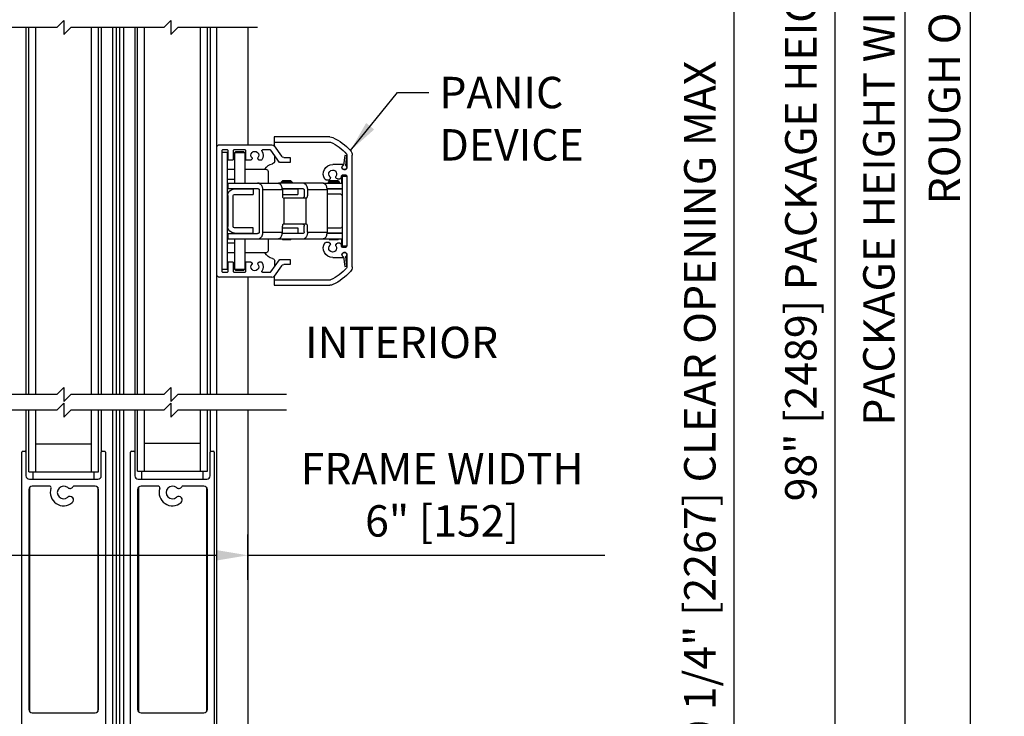
# Model space of a CAD drawing. Units: inches. Extents: x 672 to 1266, y 654 to 1284.
# Drawn here: x 1248 to 1266, y 1030 to 1043 of the extents above; entities that cross this region are included whole.
import ezdxf
from ezdxf.enums import TextEntityAlignment as Align

# ---------------------------------------------------------------- set-up
doc = ezdxf.new("R2010")
doc.units = ezdxf.units.IN
doc.header["$LTSCALE"] = 0.5
doc.header["$MEASUREMENT"] = 0
doc.header["$PDMODE"] = 2
doc.header["$PDSIZE"] = -2
doc.layers.get('0').update_dxf_attribs({"linetype": 'CONTINUOUS'})
doc.layers.get('DEFPOINTS').update_dxf_attribs({"linetype": 'CONTINUOUS'})
for name, color, linetype in [('G-DETL-DIMS', 31, 'CONTINUOUS'), ('G-DETL-FINE', 32, 'CONTINUOUS'), ('G-DETL-TEXT', 31, 'CONTINUOUS')]:
    doc.layers.add(name, color=color, linetype=linetype)
doc.styles.get("Standard").update_dxf_attribs({"font": 'romans.shx'})
doc.dimstyles.new('DIM6', dxfattribs={"dimscale": 6, "dimtxt": 0.09375, "dimasz": 0.09375, "dimexe": 0.0625, "dimexo": 0.03125, "dimgap": 0.03125, "dimtad": 1, "dimdec": 3, "dimzin": 4, "dimdsep": 46, "dimlunit": 5, "dimtxsty": 'Standard', "dimcen": -0.0625, "dimadec": 0, "dimazin": 0, "dimtfac": 1, "dimtdec": 3, "dimtofl": 0, "dimtmove": 0, "dimatfit": 3, "dimfxl": 0.06, "dimfrac": 2, "dimtolj": 1, "dimtzin": 4, "dimarcsym": 0})
doc.dimstyles.new('DIM6$7', dxfattribs={"dimscale": 6, "dimtxt": 0.09375, "dimasz": 0.09375, "dimexe": 0.0625, "dimexo": 0.03125, "dimgap": 0.03125, "dimtad": 0, "dimdec": 3, "dimzin": 4, "dimdsep": 46, "dimlunit": 5, "dimtxsty": 'Standard', "dimcen": -0.0625, "dimadec": 0, "dimazin": 0, "dimtfac": 1, "dimtdec": 3, "dimtofl": 0, "dimtmove": 0, "dimatfit": 3, "dimfxl": 0.06, "dimfrac": 2, "dimtolj": 1, "dimtzin": 4, "dimarcsym": 0})

# ---------------------------------------------------------------- blocks, each defined once
blk = doc.blocks.new('*D86')
at = {"layer": 'DEFPOINTS', "color": 0, "transparency": 16777216}
for p in [(1246.171, 1034.001), (1252.171, 1033.195), (1252.171, 1032.57)]:
    blk.add_point(p, dxfattribs=at)
at = {"layer": 'G-DETL-DIMS', "color": 0, "lineweight": -2, "transparency": 16777216}
for p, q in [((1246.171, 1033.814), (1246.171, 1032.82)), ((1252.171, 1032.758), (1252.171, 1033.57)), ((1246.734, 1033.195), (1251.608, 1033.195)), ((1252.171, 1033.195), (1258.573, 1033.195))]:
    blk.add_line(p, q, dxfattribs=at)
at = {"layer": 'G-DETL-DIMS', "color": 0, "transparency": 16777216}
for points in [[(1246.734, 1033.289), (1246.734, 1033.101), (1246.171, 1033.195)], [(1251.608, 1033.289), (1251.608, 1033.101), (1252.171, 1033.195)]]:
    blk.add_solid(points, dxfattribs=at)
at = {"layer": 'G-DETL-DIMS', "color": 0, "transparency": 16777216, "insert": (1255.653, 1034.28), "char_height": 0.5625, "attachment_point": 5}
blk.add_mtext('\\A1;FRAME WIDTH\\P6" [152]', dxfattribs=at)
blk = doc.blocks.new('*D91')
at = {"layer": 'DEFPOINTS', "color": 0, "transparency": 16777216}
for p in [(1252.163, 1055.509), (1262.699, 1055.509), (1252.171, 1024.271)]:
    blk.add_point(p, dxfattribs=at)
at = {"layer": 'G-DETL-DIMS', "color": 0, "lineweight": -2, "transparency": 16777216}
for p, q in [((1252.351, 1055.509), (1263.074, 1055.509)), ((1262.699, 1024.833), (1262.699, 1054.947)), ((1252.358, 1024.271), (1263.074, 1024.271))]:
    blk.add_line(p, q, dxfattribs=at)
at = {"layer": 'G-DETL-DIMS', "color": 0, "transparency": 16777216}
for points in [[(1262.605, 1054.947), (1262.792, 1054.947), (1262.699, 1055.509)], [(1262.605, 1024.833), (1262.792, 1024.833), (1262.699, 1024.271)]]:
    blk.add_solid(points, dxfattribs=at)
at = {"layer": 'G-DETL-DIMS', "color": 0, "transparency": 16777216, "insert": (1262.083, 1040.073), "char_height": 0.5625, "attachment_point": 5, "rotation": 90}
blk.add_mtext('\\A1;98" [2489] PACKAGE HEIGHT MAX', dxfattribs=at)
blk = doc.blocks.new('*D92')
at = {"layer": 'DEFPOINTS', "color": 0, "transparency": 16777216}
for p in [(1252.009, 1046.814), (1260.889, 1046.814), (1252.171, 1024.271)]:
    blk.add_point(p, dxfattribs=at)
at = {"layer": 'G-DETL-DIMS', "color": 0, "lineweight": -2, "transparency": 16777216}
for p, q in [((1252.197, 1046.814), (1261.264, 1046.814)), ((1260.889, 1024.833), (1260.889, 1046.252)), ((1252.358, 1024.271), (1261.264, 1024.271))]:
    blk.add_line(p, q, dxfattribs=at)
at = {"layer": 'G-DETL-DIMS', "color": 0, "transparency": 16777216}
for points in [[(1260.796, 1046.252), (1260.983, 1046.252), (1260.889, 1046.814)], [(1260.796, 1024.833), (1260.983, 1024.833), (1260.889, 1024.271)]]:
    blk.add_solid(points, dxfattribs=at)
at = {"layer": 'G-DETL-DIMS', "color": 0, "transparency": 16777216, "insert": (1260.273, 1035.726), "char_height": 0.5625, "attachment_point": 5, "rotation": 90}
blk.add_mtext('\\A1;89 1/4" [2267] CLEAR OPENING MAX', dxfattribs=at)
blk = doc.blocks.new('*D94')
at = {"layer": 'DEFPOINTS', "color": 0, "transparency": 16777216}
for p in [(1252.171, 1060.295), (1263.951, 1060.295), (1252.171, 1024.291)]:
    blk.add_point(p, dxfattribs=at)
at = {"layer": 'G-DETL-DIMS', "color": 0, "lineweight": -2, "transparency": 16777216}
for p, q in [((1252.358, 1060.295), (1264.326, 1060.295)), ((1263.951, 1024.854), (1263.951, 1059.733)), ((1252.358, 1024.291), (1264.326, 1024.291))]:
    blk.add_line(p, q, dxfattribs=at)
at = {"layer": 'G-DETL-DIMS', "color": 0, "transparency": 16777216}
for points in [[(1263.857, 1059.733), (1264.044, 1059.733), (1263.951, 1060.295)], [(1263.857, 1024.854), (1264.044, 1024.854), (1263.951, 1024.291)]]:
    blk.add_solid(points, dxfattribs=at)
at = {"layer": 'G-DETL-DIMS', "color": 0, "transparency": 16777216, "insert": (1263.482, 1042.477), "char_height": 0.5625, "attachment_point": 5, "rotation": 90}
blk.add_mtext('\\A1;PACKAGE HEIGHT WITH TRANSOM MAX', dxfattribs=at)
blk = doc.blocks.new('*D95')
at = {"layer": 'DEFPOINTS', "color": 0, "transparency": 16777216}
for p in [(1252.171, 1060.545), (1265.125, 1060.545), (1252.171, 1024.291)]:
    blk.add_point(p, dxfattribs=at)
at = {"layer": 'G-DETL-DIMS', "color": 0, "lineweight": -2, "transparency": 16777216}
for p, q in [((1252.358, 1060.545), (1265.5, 1060.545)), ((1265.125, 1024.854), (1265.125, 1059.983)), ((1252.358, 1024.291), (1265.5, 1024.291))]:
    blk.add_line(p, q, dxfattribs=at)
at = {"layer": 'G-DETL-DIMS', "color": 0, "transparency": 16777216}
for points in [[(1265.031, 1059.983), (1265.218, 1059.983), (1265.125, 1060.545)], [(1265.031, 1024.854), (1265.218, 1024.854), (1265.125, 1024.291)]]:
    blk.add_solid(points, dxfattribs=at)
at = {"layer": 'G-DETL-DIMS', "color": 0, "transparency": 16777216, "insert": (1264.656, 1042.602), "char_height": 0.5625, "attachment_point": 5, "rotation": 90}
blk.add_mtext('\\A1;ROUGH OPENING', dxfattribs=at)
blk = doc.blocks.new('PANIC_V')
for p, q in [((-2.028, 1.33), (-1.028, 1.33)), ((-1.028, 1.237), (-2.028, 1.237)), ((-1.028, 1.33), (-1.028, 1.237)), ((-1.028, 1.237), (-1.028, 1.17)), ((-1.031, 1.166), (-1.16, 0.982)), ((-1.124, 0.872), (-0.971, 1.09)), ((-0.05, 1.188), (-0.99, 1.188)), ((-0.962, 1.095), (-0.82, 1.095)), ((-0.521, 0.923), (-0.521, 1.085)), ((-0.511, 1.095), (-0.306, 1.095)), ((-0.485, 1.063), (-0.505, 1.042)), ((-0.485, 1.063), (-0.337, 1.063)), ((-0.337, 1.063), (-0.317, 1.042)), ((-0.296, 1.085), (-0.296, 0.923)), ((-0.203, 0.923), (-0.203, 1.085)), ((-0.193, 1.095), (-0.103, 1.095)), ((-0.093, 1.085), (-0.093, -1.084)), ((0, -1.138), (0, 1.138)), ((-2.428, -1), (-2.428, 1)), ((-2.335, 1), (-2.335, 0.788)), ((-2.335, 0.989), (-2.295, 0.994)), ((-2.314, 0.815), (-2.335, 0.989)), ((-2.295, 0.994), (-2.275, 0.82)), ((-1.315, 0.961), (-1.315, 0.868)), ((-1.201, 0.961), (-1.315, 0.961)), ((-1.04, 0.898), (-1.04, 0.992)), ((-0.801, 0.913), (-0.765, 0.913)), ((-0.757, 0.916), (-0.736, 0.94)), ((-0.634, 0.938), (-0.617, 0.916)), ((-0.609, 0.913), (-0.531, 0.913)), ((-0.505, 1.042), (-0.317, 1.042)), ((-0.505, 1.042), (-0.505, 0.5)), ((-0.317, 1.042), (-0.317, 0.5)), ((-0.286, 0.913), (-0.213, 0.913)), ((-0.191, -1.05), (-0.191, 1.05)), ((-0.191, 1.05), (-0.093, 1.05)), ((-2.265, 0.832), (-2.079, 0.832)), ((-1.315, 0.868), (-1.132, 0.868)), ((-0.92, 0.71), (-0.92, 0.5)), ((-0.505, 0.75), (-0.88, 0.75)), ((-0.191, 0.75), (-0.317, 0.75)), ((-2.315, 0.651), (-2.335, 0.631)), ((-2.335, 0.631), (-2.335, -0.631)), ((-2.237, 0.625), (-2.335, 0.625)), ((-2.255, 0.651), (-2.315, 0.651)), ((-2.235, 0.631), (-2.255, 0.651)), ((-2.247, 0.625), (-2.247, -0.625)), ((-2.237, 0.595), (-2.237, 0.5)), ((-2.235, 0.595), (-2.235, 0.631)), ((-2.235, 0.595), (-2.215, 0.575)), ((-2.163, 0.575), (-2.215, 0.575)), ((-2.176, 0.54), (-2.196, 0.52)), ((-2.176, 0.54), (-2.018, 0.54)), ((-2.163, 0.575), (-2.148, 0.582)), ((-2.135, 0.597), (-2.148, 0.582)), ((-2.135, 0.597), (-2.135, 0.622)), ((-2.031, 0.613), (-2.038, 0.598)), ((-2.038, 0.582), (-2.038, 0.598)), ((-2.038, 0.582), (-2.018, 0.562)), ((-1.957, 0.562), (-2.018, 0.562)), ((-2.018, 0.54), (-1.998, 0.52)), ((-1.957, 0.562), (-1.94, 0.57)), ((-1.33, 0.54), (-1.35, 0.52)), ((-1.33, 0.54), (-1.177, 0.54)), ((-1.177, 0.54), (-1.157, 0.52)), ((-0.317, 0.568), (-0.191, 0.568)), ((-1.912, 0.5), (-2.247, 0.5)), ((-1.979, 0.402), (-2.247, 0.402)), ((-2.102, 0.397), (-2.217, 0.397)), ((-2.196, 0.52), (-2.196, 0.5)), ((-2.196, 0.52), (-1.998, 0.52)), ((-1.98, 0.397), (-2.102, 0.397)), ((-1.998, 0.52), (-1.998, 0.5)), ((-1.981, 0.38), (-1.981, -0.38)), ((-1.981, 0.38), (-1.627, 0.38)), ((-1.911, 0.5), (-1.915, 0.499)), ((-1.912, 0.5), (-1.911, 0.5)), ((-1.911, 0.5), (-1.108, 0.5)), ((-1.627, 0.38), (-1.627, 0.27)), ((-1.567, 0.372), (-1.567, 0.27)), ((-1.471, 0.402), (-1.537, 0.402)), ((-1.176, 0.402), (-1.468, 0.402)), ((-1.455, 0.397), (-1.455, 0.299)), ((-1.176, 0.397), (-1.455, 0.397)), ((-1.35, 0.52), (-1.35, 0.5)), ((-1.35, 0.52), (-1.157, 0.52)), ((-1.177, 0.38), (-1.177, 0.27)), ((-1.177, 0.38), (-0.823, 0.38)), ((-1.157, 0.52), (-1.157, 0.5)), ((-1.107, 0.5), (-1.111, 0.499)), ((-1.108, 0.5), (-1.107, 0.5)), ((-0.199, 0.5), (-1.107, 0.5)), ((-0.823, 0.38), (-0.823, -0.38)), ((-0.763, 0.372), (-0.763, -0.372)), ((-0.626, 0.402), (-0.733, 0.402)), ((-0.651, 0.397), (-0.651, 0.299)), ((-0.317, 0.397), (-0.651, 0.397)), ((-0.199, 0.402), (-0.623, 0.402)), ((-0.199, 0.5), (-0.199, 0.402)), ((-2.102, 0.307), (-2.217, 0.307)), ((-1.981, 0.307), (-2.102, 0.307)), ((-1.6, 0.23), (-1.6, -0.23)), ((-1.597, 0.23), (-1.599, 0.23)), ((-1.597, 0.23), (-1.597, 0.23)), ((-1.596, 0.23), (-1.207, 0.23)), ((-1.177, 0.299), (-1.455, 0.299)), ((-1.204, 0.23), (-1.207, 0.23)), ((-1.204, 0.23), (-1.204, -0.23)), ((-0.317, 0.299), (-0.651, 0.299)), ((-0.297, -0.278), (-0.297, 0.279)), ((-0.199, 0.279), (-0.199, -0.278)), ((-2.217, -0.307), (-1.981, -0.307)), ((-1.627, -0.38), (-1.627, -0.27)), ((-1.6, -0.23), (-1.597, -0.23)), ((-1.207, -0.23), (-1.596, -0.23)), ((-1.567, -0.374), (-1.567, -0.27)), ((-1.455, -0.298), (-1.455, -0.396)), ((-1.177, -0.298), (-1.455, -0.298)), ((-1.207, -0.23), (-1.204, -0.23)), ((-1.177, -0.38), (-1.177, -0.27)), ((-0.651, -0.396), (-0.651, -0.298)), ((-0.651, -0.298), (-0.317, -0.298)), ((-2.247, -0.402), (-1.979, -0.402)), ((-1.912, -0.5), (-2.247, -0.5)), ((-2.237, -0.5), (-2.237, -0.595)), ((-2.217, -0.397), (-1.98, -0.397)), ((-2.176, -0.51), (-2.186, -0.5)), ((-2.018, -0.51), (-2.176, -0.51)), ((-2.018, -0.51), (-2.008, -0.5)), ((-1.627, -0.38), (-1.981, -0.38)), ((-1.925, -0.495), (-1.925, -0.5)), ((-1.917, -0.498), (-1.911, -0.5)), ((-1.911, -0.5), (-1.912, -0.5)), ((-1.471, -0.5), (-1.911, -0.5)), ((-1.537, -0.402), (-1.176, -0.402)), ((-1.108, -0.5), (-1.468, -0.5)), ((-1.176, -0.396), (-1.455, -0.396)), ((-1.33, -0.51), (-1.34, -0.5)), ((-1.177, -0.51), (-1.33, -0.51)), ((-0.823, -0.38), (-1.177, -0.38)), ((-1.177, -0.51), (-1.167, -0.5)), ((-1.114, -0.498), (-1.107, -0.5)), ((-1.107, -0.5), (-1.108, -0.5)), ((-0.626, -0.5), (-1.107, -0.5)), ((-0.92, -0.5), (-0.92, -0.71)), ((-0.199, -0.402), (-0.733, -0.402)), ((-0.317, -0.396), (-0.651, -0.396)), ((-0.199, -0.5), (-0.623, -0.5)), ((-0.505, -0.5), (-0.505, -1.042)), ((-0.317, -0.396), (-0.317, -0.402)), ((-0.317, -0.5), (-0.317, -1.042)), ((-0.199, -0.402), (-0.199, -0.5)), ((-2.237, -0.625), (-2.335, -0.625)), ((-2.315, -0.651), (-2.335, -0.631)), ((-2.315, -0.651), (-2.255, -0.651)), ((-2.255, -0.651), (-2.235, -0.631)), ((-2.215, -0.575), (-2.235, -0.595)), ((-2.235, -0.631), (-2.235, -0.595)), ((-2.215, -0.575), (-2.163, -0.575)), ((-2.148, -0.582), (-2.163, -0.575)), ((-2.148, -0.582), (-2.135, -0.597)), ((-2.135, -0.622), (-2.135, -0.597)), ((-2.018, -0.562), (-2.038, -0.582)), ((-2.038, -0.598), (-2.038, -0.582)), ((-2.038, -0.598), (-2.031, -0.613)), ((-2.018, -0.562), (-1.957, -0.562)), ((-1.94, -0.57), (-1.957, -0.562)), ((-0.191, -0.568), (-0.317, -0.568)), ((-2.335, -0.788), (-2.335, -1)), ((-2.335, -0.989), (-2.314, -0.815)), ((-2.275, -0.82), (-2.295, -0.994)), ((-2.079, -0.832), (-2.265, -0.832)), ((-1.315, -0.868), (-1.315, -0.96)), ((-1.132, -0.868), (-1.315, -0.868)), ((-0.971, -1.09), (-1.124, -0.872)), ((-0.88, -0.75), (-0.505, -0.75)), ((-0.317, -0.75), (-0.191, -0.75)), ((-2.295, -0.994), (-2.335, -0.989)), ((-1.315, -0.96), (-1.201, -0.96)), ((-1.16, -0.982), (-1.031, -1.166)), ((-1.04, -0.992), (-1.04, -0.898)), ((-0.765, -0.912), (-0.801, -0.912)), ((-0.736, -0.94), (-0.757, -0.916)), ((-0.617, -0.916), (-0.634, -0.938)), ((-0.531, -0.912), (-0.609, -0.912)), ((-0.521, -1.084), (-0.521, -0.922)), ((-0.317, -1.042), (-0.505, -1.042)), ((-0.485, -1.062), (-0.505, -1.042)), ((-0.337, -1.062), (-0.317, -1.042)), ((-0.296, -0.922), (-0.296, -1.084)), ((-0.213, -0.912), (-0.286, -0.912)), ((-0.203, -1.084), (-0.203, -0.922)), ((-0.191, -1.05), (-0.093, -1.05)), ((-1.028, -1.17), (-1.028, -1.237)), ((-0.99, -1.187), (-0.05, -1.187)), ((-0.82, -1.094), (-0.962, -1.094)), ((-0.306, -1.094), (-0.511, -1.094)), ((-0.337, -1.062), (-0.485, -1.062)), ((-0.103, -1.094), (-0.193, -1.094)), ((-2.028, -1.237), (-1.028, -1.237)), ((-1.028, -1.33), (-2.028, -1.33)), ((-1.028, -1.237), (-1.028, -1.33))]:
    blk.add_line(p, q)
for centre, radius, start, end in [((-1.653, 0.415), 1, 115.3997, 138.0061), ((-2.028, 1.205), 0.125, 90, 115.3997), ((-2.028, 1.205), 0.032, 90, 115.3997), ((-2.303, 1), 0.125, 138.0061, 180), ((-1.653, 0.415), 0.907, 115.3997, 138.0061), ((-0.99, 1.138), 0.05, 90, 145), ((-0.962, 1.085), 0.01, 90, 145), ((-0.684, 1), 0.15, 147.91, 213.367), ((-0.82, 1.085), 0.01, 327.91, 90), ((-0.684, 1), 0.07, 316.0008, 221.6393), ((-0.511, 1.085), 0.01, 90, 180), ((-0.306, 1.085), 0.01, 0, 90), ((-0.193, 1.085), 0.01, 90, 180), ((-0.103, 1.085), 0.01, 0, 90), ((-0.05, 1.138), 0.05, 0, 90), ((-2.303, 1), 0.032, 138.0061, 180), ((-1.201, 1.011), 0.05, 270, 325), ((-0.99, 0.898), 0.05, 180, 258.463), ((-0.801, 0.923), 0.01, 213.367, 270), ((-0.765, 0.923), 0.01, 270, 318.8201), ((-0.744, 0.946), 0.01, 318.8201, 41.6393), ((-0.626, 0.944), 0.01, 136.0008, 218.8201), ((-0.609, 0.923), 0.01, 218.8201, 270), ((-0.531, 0.923), 0.01, 270, 0), ((-0.286, 0.923), 0.01, 180, 270), ((-0.213, 0.923), 0.01, 270, 0), ((-2.29, 0.783), 0.045, 173.6837, 59.563), ((-2.29, 0.783), 0.04, 126.8126, 66.8126), ((-2.265, 0.826), 0.00511, 90, 239.563), ((-2.079, 0.664), 0.07, 313.0841, 217.1604), ((-2.079, 0.664), 0.168, 325.9911, 90), ((-1.132, 0.878), 0.01, 270, 325), ((-1.04, 0.653), 0.2, 29.0253, 78.463), ((-0.88, 0.71), 0.04, 90, 180), ((-2.217, 0.277), 0.12, 90, 104.4794), ((-1.831, 0.264), 0.249, 110.3713, 111.3331), ((-1.845, 0.302), 0.208, 109.5292, 110.3722), ((-1.027, 0.264), 0.249, 110.3713, 111.3331), ((-1.041, 0.302), 0.208, 109.5292, 110.3722), ((-0.317, 0.279), 0.118, 0, 90), ((-2.217, 0.277), 0.03, 90, 180), ((-1.596, 0.261), 0.0311, 262.7005, 263.5877), ((-0.317, 0.279), 0.02, 0, 90), ((-2.217, -0.277), 0.03, 180, 270), ((-0.317, -0.278), 0.118, 270, 0), ((-0.317, -0.278), 0.02, 270, 0), ((-2.217, -0.277), 0.12, 255.5206, 270), ((-1.828, -0.258), 0.256, 248.6795, 249.6161), ((-1.024, -0.258), 0.256, 248.6795, 249.6161), ((-2.079, -0.664), 0.07, 142.8396, 46.9159), ((-2.079, -0.664), 0.168, 270, 34.0089), ((-2.29, -0.783), 0.045, 300.437, 186.3163), ((-2.29, -0.783), 0.04, 293.1874, 233.1874), ((-2.265, -0.826), 0.00511, 120.437, 270), ((-1.132, -0.877), 0.01, 35, 90), ((-0.99, -0.898), 0.05, 101.537, 180), ((-1.04, -0.653), 0.2, 281.537, 330.9744), ((-0.88, -0.71), 0.04, 180, 270), ((-2.303, -1), 0.125, 180, 221.9939), ((-2.303, -1), 0.032, 180, 221.9939), ((-1.653, -0.415), 0.907, 221.9939, 244.6003), ((-1.201, -1.01), 0.05, 35, 90), ((-0.684, -0.999), 0.15, 146.633, 212.09), ((-0.801, -0.922), 0.01, 90, 146.633), ((-0.765, -0.922), 0.01, 41.1799, 90), ((-0.684, -0.999), 0.07, 138.3607, 43.9992), ((-0.744, -0.946), 0.01, 318.3607, 41.1799), ((-0.626, -0.944), 0.01, 141.1799, 223.9992), ((-0.609, -0.922), 0.01, 90, 141.1799), ((-0.531, -0.922), 0.01, 0, 90), ((-0.286, -0.922), 0.01, 90, 180), ((-0.213, -0.922), 0.01, 0, 90), ((-1.653, -0.415), 1, 221.9939, 244.6003), ((-2.028, -1.205), 0.032, 244.6003, 270), ((-0.99, -1.138), 0.05, 215, 270), ((-0.962, -1.084), 0.01, 215, 270), ((-0.82, -1.084), 0.01, 270, 32.09), ((-0.511, -1.084), 0.01, 180, 270), ((-0.306, -1.084), 0.01, 270, 0), ((-0.193, -1.084), 0.01, 180, 270), ((-0.103, -1.084), 0.01, 270, 0), ((-0.05, -1.138), 0.05, 270, 0), ((-2.028, -1.205), 0.125, 244.6003, 270)]:
    blk.add_arc(centre, radius, start, end)
for points, knots in [([(-1.981, 0.38), (-1.981, 0.382), (-1.981, 0.389), (-1.98, 0.397), (-1.98, 0.402)], [0, 0, 0, 0, 0.2505, 1, 1, 1, 1]), ([(-1.98, 0.402), (-1.978, 0.413), (-1.974, 0.434), (-1.963, 0.458), (-1.952, 0.473), (-1.942, 0.483), (-1.932, 0.491), (-1.925, 0.495), (-1.921, 0.496)], [0, 0, 0, 0, 0.284485, 0.549165, 0.671911, 0.787632, 0.89672, 1, 1, 1, 1]), ([(-1.567, 0.496), (-1.572, 0.495), (-1.58, 0.49), (-1.592, 0.48), (-1.602, 0.468), (-1.611, 0.453), (-1.618, 0.437), (-1.625, 0.412), (-1.627, 0.393), (-1.627, 0.38)], [0, 0, 0, 0, 0.101244, 0.209258, 0.325008, 0.448672, 0.579551, 0.71632, 1, 1, 1, 1]), ([(-1.567, 0.496), (-1.565, 0.497), (-1.561, 0.498), (-1.554, 0.499), (-1.546, 0.5), (-1.54, 0.5), (-1.537, 0.5)], [0, 0, 0, 0, 0.211013, 0.454015, 0.720742, 1, 1, 1, 1]), ([(-1.537, 0.402), (-1.539, 0.402), (-1.544, 0.402), (-1.55, 0.401), (-1.555, 0.398), (-1.56, 0.395), (-1.563, 0.39), (-1.566, 0.384), (-1.567, 0.378), (-1.567, 0.374), (-1.567, 0.372)], [0, 0, 0, 0, 0.130475, 0.257984, 0.380575, 0.499683, 0.619013, 0.741962, 0.869557, 1, 1, 1, 1]), ([(-1.177, 0.38), (-1.177, 0.382), (-1.177, 0.389), (-1.176, 0.397), (-1.176, 0.402)], [0, 0, 0, 0, 0.2505, 1, 1, 1, 1]), ([(-1.176, 0.402), (-1.174, 0.413), (-1.17, 0.434), (-1.159, 0.458), (-1.148, 0.473), (-1.139, 0.483), (-1.128, 0.491), (-1.121, 0.495), (-1.117, 0.496)], [0, 0, 0, 0, 0.284485, 0.549165, 0.671911, 0.787632, 0.89672, 1, 1, 1, 1]), ([(-0.763, 0.496), (-0.768, 0.495), (-0.776, 0.49), (-0.788, 0.48), (-0.798, 0.468), (-0.807, 0.453), (-0.814, 0.437), (-0.821, 0.412), (-0.823, 0.393), (-0.823, 0.38)], [0, 0, 0, 0, 0.101244, 0.209258, 0.325008, 0.448672, 0.579551, 0.71632, 1, 1, 1, 1]), ([(-0.763, 0.496), (-0.761, 0.497), (-0.757, 0.498), (-0.75, 0.499), (-0.742, 0.5), (-0.736, 0.5), (-0.733, 0.5)], [0, 0, 0, 0, 0.211013, 0.454015, 0.720742, 1, 1, 1, 1]), ([(-0.733, 0.402), (-0.735, 0.402), (-0.74, 0.402), (-0.746, 0.401), (-0.751, 0.398), (-0.756, 0.395), (-0.759, 0.39), (-0.762, 0.384), (-0.763, 0.378), (-0.763, 0.374), (-0.763, 0.372)], [0, 0, 0, 0, 0.130475, 0.257984, 0.380575, 0.499683, 0.619013, 0.741962, 0.869557, 1, 1, 1, 1]), ([(-1.6, 0.23), (-1.602, 0.23), (-1.605, 0.231), (-1.61, 0.234), (-1.615, 0.238), (-1.621, 0.245), (-1.626, 0.256), (-1.627, 0.265), (-1.627, 0.27)], [0, 0, 0, 0, 0.107123, 0.218204, 0.334842, 0.457915, 0.721216, 1, 1, 1, 1]), ([(-1.567, 0.27), (-1.567, 0.265), (-1.566, 0.255), (-1.56, 0.244), (-1.554, 0.237), (-1.549, 0.233), (-1.543, 0.231), (-1.539, 0.23), (-1.537, 0.23)], [0, 0, 0, 0, 0.281076, 0.544635, 0.666997, 0.782612, 0.892871, 1, 1, 1, 1]), ([(-1.177, 0.27), (-1.177, 0.265), (-1.178, 0.256), (-1.183, 0.245), (-1.189, 0.238), (-1.193, 0.234), (-1.199, 0.231), (-1.202, 0.23), (-1.204, 0.23)], [0, 0, 0, 0, 0.278784, 0.542085, 0.665158, 0.781796, 0.892877, 1, 1, 1, 1]), ([(-1.627, -0.27), (-1.627, -0.265), (-1.626, -0.256), (-1.621, -0.245), (-1.615, -0.238), (-1.61, -0.234), (-1.605, -0.231), (-1.602, -0.23), (-1.6, -0.23)], [0, 0, 0, 0, 0.278784, 0.542085, 0.665158, 0.781796, 0.892877, 1, 1, 1, 1]), ([(-1.537, -0.23), (-1.539, -0.23), (-1.543, -0.231), (-1.549, -0.233), (-1.554, -0.237), (-1.56, -0.244), (-1.566, -0.255), (-1.567, -0.265), (-1.567, -0.27)], [0, 0, 0, 0, 0.107129, 0.217388, 0.333003, 0.455365, 0.718924, 1, 1, 1, 1]), ([(-1.204, -0.23), (-1.202, -0.23), (-1.199, -0.231), (-1.193, -0.234), (-1.189, -0.238), (-1.183, -0.245), (-1.178, -0.256), (-1.177, -0.265), (-1.177, -0.27)], [0, 0, 0, 0, 0.107123, 0.218204, 0.334842, 0.457915, 0.721216, 1, 1, 1, 1]), ([(-1.98, -0.402), (-1.98, -0.4), (-1.981, -0.393), (-1.981, -0.386), (-1.981, -0.38)], [0, 0, 0, 0, 0.249222, 1, 1, 1, 1]), ([(-1.921, -0.496), (-1.925, -0.495), (-1.932, -0.491), (-1.942, -0.483), (-1.952, -0.473), (-1.963, -0.458), (-1.974, -0.434), (-1.978, -0.413), (-1.98, -0.402)], [0, 0, 0, 0, 0.10328, 0.212368, 0.328089, 0.450835, 0.715515, 1, 1, 1, 1]), ([(-1.911, -0.5), (-1.911, -0.5), (-1.911, -0.5), (-1.911, -0.5), (-1.911, -0.5)], [0, 0, 0, 0, 0.366542, 1, 1, 1, 1]), ([(-1.627, -0.38), (-1.627, -0.393), (-1.625, -0.412), (-1.618, -0.437), (-1.611, -0.453), (-1.602, -0.468), (-1.592, -0.48), (-1.58, -0.49), (-1.572, -0.494), (-1.567, -0.496)], [0, 0, 0, 0, 0.28368, 0.420449, 0.551328, 0.674992, 0.790742, 0.898756, 1, 1, 1, 1]), ([(-1.567, -0.372), (-1.567, -0.374), (-1.567, -0.378), (-1.566, -0.384), (-1.563, -0.39), (-1.56, -0.395), (-1.555, -0.398), (-1.55, -0.401), (-1.544, -0.402), (-1.539, -0.402), (-1.537, -0.402)], [0, 0, 0, 0, 0.130448, 0.258058, 0.381016, 0.500347, 0.619441, 0.742015, 0.869517, 1, 1, 1, 1]), ([(-1.537, -0.5), (-1.54, -0.5), (-1.546, -0.5), (-1.554, -0.499), (-1.561, -0.498), (-1.565, -0.497), (-1.567, -0.496)], [0, 0, 0, 0, 0.279258, 0.545985, 0.788987, 1, 1, 1, 1]), ([(-1.176, -0.402), (-1.176, -0.4), (-1.177, -0.393), (-1.177, -0.386), (-1.177, -0.38)], [0, 0, 0, 0, 0.249222, 1, 1, 1, 1]), ([(-1.117, -0.496), (-1.121, -0.495), (-1.128, -0.491), (-1.139, -0.483), (-1.148, -0.473), (-1.159, -0.458), (-1.17, -0.434), (-1.174, -0.413), (-1.176, -0.402)], [0, 0, 0, 0, 0.10328, 0.212368, 0.328089, 0.450835, 0.715515, 1, 1, 1, 1]), ([(-1.107, -0.5), (-1.107, -0.5), (-1.107, -0.5), (-1.107, -0.5), (-1.107, -0.5)], [0, 0, 0, 0, 0.366542, 1, 1, 1, 1]), ([(-0.823, -0.38), (-0.823, -0.393), (-0.821, -0.412), (-0.814, -0.437), (-0.807, -0.453), (-0.798, -0.468), (-0.788, -0.48), (-0.776, -0.49), (-0.768, -0.494), (-0.763, -0.496)], [0, 0, 0, 0, 0.28368, 0.420449, 0.551328, 0.674992, 0.790742, 0.898756, 1, 1, 1, 1]), ([(-0.763, -0.372), (-0.763, -0.374), (-0.763, -0.378), (-0.762, -0.384), (-0.759, -0.39), (-0.756, -0.395), (-0.751, -0.398), (-0.746, -0.401), (-0.74, -0.402), (-0.735, -0.402), (-0.733, -0.402)], [0, 0, 0, 0, 0.130448, 0.258058, 0.381016, 0.500347, 0.61944, 0.742015, 0.869517, 1, 1, 1, 1]), ([(-0.733, -0.5), (-0.736, -0.5), (-0.742, -0.5), (-0.75, -0.499), (-0.757, -0.498), (-0.761, -0.497), (-0.763, -0.496)], [0, 0, 0, 0, 0.279258, 0.545985, 0.788987, 1, 1, 1, 1])]:
    blk.add_open_spline(points, degree=3, knots=knots)

msp = doc.modelspace()

# ---------------------------------------------------------------- linework, layer by layer
at = {"layer": 'G-DETL-FINE'}
for p, q in [((1248.1968, 1042.6527), (1248.1968, 1036.0744)), ((1248.2468, 1036.0744), (1248.2468, 1042.6527)), ((1248.3718, 1036.0744), (1248.3718, 1042.6527)), ((1249.3718, 1036.0744), (1249.3718, 1042.6527)), ((1249.4968, 1036.0744), (1249.4968, 1042.6527)), ((1249.5468, 1042.6527), (1249.5468, 1036.0744)), ((1249.7456, 1042.6527), (1249.7456, 1036.0744)), ((1249.8156, 1042.6527), (1249.8156, 1036.0744)), ((1249.8781, 1036.0744), (1249.8781, 1042.6527)), ((1249.9481, 1036.0744), (1249.9481, 1042.6527)), ((1250.1468, 1042.6527), (1250.1468, 1036.0744)), ((1250.1968, 1036.0744), (1250.1968, 1042.6527)), ((1250.3218, 1036.0744), (1250.3218, 1042.6527)), ((1251.3218, 1036.0744), (1251.3218, 1042.6527)), ((1251.4468, 1036.0744), (1251.4468, 1042.6527)), ((1251.4968, 1042.6527), (1251.4968, 1036.0744)), ((1251.6143, 1036.0744), (1251.6143, 1042.6527)), ((1252.1708, 1042.6527), (1252.1708, 1040.5511)), ((1252.1708, 1038.1761), (1252.1708, 1036.0744)), ((1248.1968, 1035.7945), (1248.1968, 1035.0451)), ((1248.2468, 1034.6936), (1248.2468, 1035.7945)), ((1248.3718, 1034.6936), (1248.3718, 1035.7945)), ((1249.3718, 1034.6936), (1249.3718, 1035.7945)), ((1249.4968, 1034.6936), (1249.4968, 1035.7945)), ((1249.5468, 1035.7945), (1249.5468, 1035.0451)), ((1249.7456, 1035.7945), (1249.7456, 1025.3601)), ((1249.8156, 1035.7945), (1249.8156, 1025.3601)), ((1249.8781, 1025.0601), (1249.8781, 1035.7945)), ((1249.9481, 1025.0601), (1249.9481, 1035.7945)), ((1250.1468, 1035.7945), (1250.1468, 1035.0451)), ((1250.1968, 1034.7021), (1250.1968, 1035.7945)), ((1250.3218, 1034.7021), (1250.3218, 1035.7945)), ((1251.3218, 1034.7021), (1251.3218, 1035.7945)), ((1251.4468, 1034.7021), (1251.4468, 1035.7945)), ((1251.4968, 1035.7945), (1251.4968, 1035.0451)), ((1251.6143, 1025.0601), (1251.6143, 1035.7945)), ((1252.1708, 1035.7945), (1252.1708, 1024.2711)), ((1248.3718, 1035.1936), (1249.3718, 1035.1936)), ((1250.3218, 1035.2021), (1251.3218, 1035.2021)), ((1248.1218, 1025.0751), (1248.1218, 1035.0451)), ((1248.1368, 1035.0601), (1248.1818, 1035.0601)), ((1248.1968, 1035.0451), (1248.1968, 1034.6221)), ((1249.5468, 1034.6221), (1249.5468, 1035.0451)), ((1249.5618, 1035.0601), (1249.6068, 1035.0601)), ((1249.6218, 1035.0451), (1249.6218, 1025.0751)), ((1250.0718, 1025.0751), (1250.0718, 1035.0451)), ((1250.0868, 1035.0601), (1250.1318, 1035.0601)), ((1250.1468, 1035.0451), (1250.1468, 1034.6221)), ((1251.4968, 1034.6221), (1251.4968, 1035.0451)), ((1251.5118, 1035.0601), (1251.5568, 1035.0601)), ((1251.5718, 1035.0451), (1251.5718, 1025.0751)), ((1248.2468, 1034.6936), (1249.4968, 1034.6936)), ((1248.3243, 1034.5601), (1248.3243, 1034.6936)), ((1249.4193, 1034.5601), (1249.4193, 1034.6936)), ((1250.1968, 1034.7021), (1251.4468, 1034.7021)), ((1250.2743, 1034.5601), (1250.2743, 1034.7021)), ((1251.3693, 1034.5601), (1251.3693, 1034.7021)), ((1248.2588, 1034.5601), (1249.4848, 1034.5601)), ((1248.2618, 1034.4135), (1248.2618, 1030.3942)), ((1248.6163, 1034.4351), (1248.3088, 1034.4351)), ((1249.4348, 1034.4351), (1249.0629, 1034.4351)), ((1249.4818, 1034.4135), (1249.4818, 1030.3942)), ((1250.2088, 1034.5601), (1251.4348, 1034.5601)), ((1250.2118, 1034.4135), (1250.2118, 1030.3942)), ((1250.5663, 1034.4351), (1250.2588, 1034.4351)), ((1251.3848, 1034.4351), (1251.0129, 1034.4351)), ((1251.4318, 1034.4135), (1251.4318, 1030.3942)), ((1248.2468, 1034.3731), (1248.2468, 1030.4346)), ((1249.4968, 1030.4346), (1249.4968, 1034.3731)), ((1250.1968, 1034.3731), (1250.1968, 1030.4346)), ((1251.4468, 1030.4346), (1251.4468, 1034.3731)), ((1248.3088, 1030.3726), (1249.4348, 1030.3726)), ((1250.2588, 1030.3726), (1251.3848, 1030.3726))]:
    msp.add_line(p, q, dxfattribs=at)
for centre, radius, start, end in [((1248.1368, 1035.0451), 0.015, 90, 180), ((1248.1818, 1035.0451), 0.015, 0, 90), ((1249.5618, 1035.0451), 0.015, 90, 180), ((1249.6068, 1035.0451), 0.015, 0, 90), ((1250.0868, 1035.0451), 0.015, 90, 180), ((1250.1318, 1035.0451), 0.015, 0, 90), ((1251.5118, 1035.0451), 0.015, 90, 180), ((1251.5568, 1035.0451), 0.015, 0, 90), ((1248.2588, 1034.6221), 0.062, 180, 270), ((1249.4848, 1034.6221), 0.062, 270, 0), ((1250.2088, 1034.6221), 0.062, 180, 270), ((1251.4348, 1034.6221), 0.062, 270, 0), ((1248.3088, 1034.3731), 0.062, 90, 180), ((1248.6163, 1034.4051), 0.03, 341.80406, 90), ((1248.8718, 1034.3211), 0.114, 49.83319, 310.35566), ((1248.9857, 1034.456), 0.0625, 229.83319, 326.63227), ((1249.0629, 1034.4051), 0.03, 90, 146.63227), ((1249.4348, 1034.3731), 0.062, 0, 90), ((1250.2588, 1034.3731), 0.062, 90, 180), ((1250.5663, 1034.4051), 0.03, 341.80406, 90), ((1250.8218, 1034.3211), 0.114, 49.83319, 310.35566), ((1250.9357, 1034.456), 0.0625, 229.83319, 326.63227), ((1251.0129, 1034.4051), 0.03, 90, 146.63227), ((1251.3848, 1034.3731), 0.062, 0, 90), ((1248.8718, 1034.3211), 0.239, 161.80406, 310.35566), ((1248.9861, 1034.1866), 0.0625, 310.35566, 130.35566), ((1250.8218, 1034.3211), 0.239, 161.80406, 310.35566), ((1250.9361, 1034.1866), 0.0625, 310.35566, 130.35566), ((1248.3088, 1030.4346), 0.062, 180, 270), ((1249.4348, 1030.4346), 0.062, 270, 0), ((1250.2588, 1030.4346), 0.062, 180, 270), ((1251.3848, 1030.4346), 0.062, 270, 0)]:
    msp.add_arc(centre, radius, start, end, dxfattribs=at)
at = {"layer": 'G-DETL-TEXT'}
for p, q in [((1248.7521, 1042.6527), (1248.8771, 1042.7777)), ((1248.8771, 1042.7777), (1248.8771, 1042.5277)), ((1250.6673, 1042.6527), (1250.7923, 1042.7777)), ((1250.7923, 1042.7777), (1250.7923, 1042.5277)), ((1248.7521, 1042.6527), (1247.0043, 1042.6527)), ((1248.8771, 1042.5277), (1249.0021, 1042.6527)), ((1250.6673, 1042.6527), (1249.0021, 1042.6527)), ((1250.7923, 1042.5277), (1250.9173, 1042.6527)), ((1252.3456, 1042.6527), (1250.9173, 1042.6527)), ((1248.7521, 1036.0744), (1248.8771, 1036.1994)), ((1248.8771, 1036.1994), (1248.8771, 1035.9494)), ((1250.6673, 1036.0744), (1250.7923, 1036.1994)), ((1250.7923, 1036.1994), (1250.7923, 1035.9494)), ((1248.7521, 1036.0744), (1247.0043, 1036.0744)), ((1248.8771, 1035.9494), (1249.0021, 1036.0744)), ((1250.6673, 1036.0744), (1249.0021, 1036.0744)), ((1250.7923, 1035.9494), (1250.9173, 1036.0744)), ((1252.8669, 1036.0744), (1250.9173, 1036.0744)), ((1248.7521, 1035.7945), (1248.8771, 1035.9195)), ((1248.8771, 1035.9195), (1248.8771, 1035.6695)), ((1250.6673, 1035.7945), (1250.7923, 1035.9195)), ((1250.7923, 1035.9195), (1250.7923, 1035.6695)), ((1248.7521, 1035.7945), (1247.0043, 1035.7945)), ((1248.8771, 1035.6695), (1249.0021, 1035.7945)), ((1250.6673, 1035.7945), (1249.0021, 1035.7945)), ((1250.7923, 1035.6695), (1250.9173, 1035.7945)), ((1252.8669, 1035.7945), (1250.9173, 1035.7945))]:
    msp.add_line(p, q, dxfattribs=at)

# ---------------------------------------------------------------- block references
at = {"layer": 'G-DETL-FINE', "xscale": -1}
msp.add_blockref('PANIC_V', (1251.6143, 1039.3636), dxfattribs=at)

# ---------------------------------------------------------------- texts
at = {"layer": 'G-DETL-DIMS'}
msp.add_text('INTERIOR', height=0.5625, dxfattribs=at).set_placement((1254.9293, 1036.9364), align=Align.MIDDLE)
at = {"layer": 'G-DETL-DIMS', "insert": (1255.6058, 1041.7688), "char_height": 0.5625, "width": 3.112768, "attachment_point": 1}
msp.add_mtext('\\A1;PANIC\\PDEVICE', dxfattribs=at)

# ---------------------------------------------------------------- dimensions: what is measured, and where the dimension line sits
at = {"layer": 'G-DETL-DIMS'}
for base, p1, p2, text, picture, middle in [((1265.1246, 1060.5451), (1252.1708, 1024.2911), (1252.1708, 1060.5451), 'ROUGH OPENING', '*D95', (1265.1246, 1042.6015)), ((1263.9507, 1060.2951), (1252.1708, 1024.2911), (1252.1708, 1060.2951), 'PACKAGE HEIGHT WITH TRANSOM MAX', '*D94', (1263.9507, 1042.4765)), ((1262.6987, 1055.509), (1252.1708, 1024.2708), (1252.1633, 1055.509), '98" [2489] PACKAGE HEIGHT MAX', '*D91', (1262.6987, 1040.0732)), ((1260.8894, 1046.814), (1252.1708, 1024.2708), (1252.0092, 1046.814), '89 1/4" [2267] CLEAR OPENING MAX', '*D92', (1260.8894, 1035.7258))]:
    dim = msp.add_linear_dim(base=base, p1=p1, p2=p2, angle=90, text=text, dimstyle='DIM6', override={"dimpost": '"'}, dxfattribs=at)
    dim.commit()
    dim.dimension.update_dxf_attribs({"geometry": picture, "text_midpoint": middle, "dimtype": 160})
dim = msp.add_linear_dim(base=(1252.170811, 1033.1947794), p1=(1246.1713108, 1034.0011102), p2=(1252.170811, 1032.5702343), text='FRAME WIDTH\\P<>', dimstyle='DIM6', override={"dimpost": '"'}, dxfattribs=at)
dim.commit()
dim.dimension.update_dxf_attribs({"geometry": '*D86', "text_midpoint": (1255.6529538, 1033.1947794), "dimtype": 160})

# ---------------------------------------------------------------- leaders
at = {"layer": 'G-DETL-DIMS', "annotation_type": 0, "has_hookline": 1, "hookline_direction": 0, "text_width": 2.6786}
msp.add_leader([(1254.0102, 1040.4472), (1254.8558, 1041.4876), (1255.4183, 1041.4876)], dimstyle='DIM6$7', override={"dimgap": 0.03125, "dimtad": 0}, dxfattribs=at)

doc.saveas('drawing.dxf')
